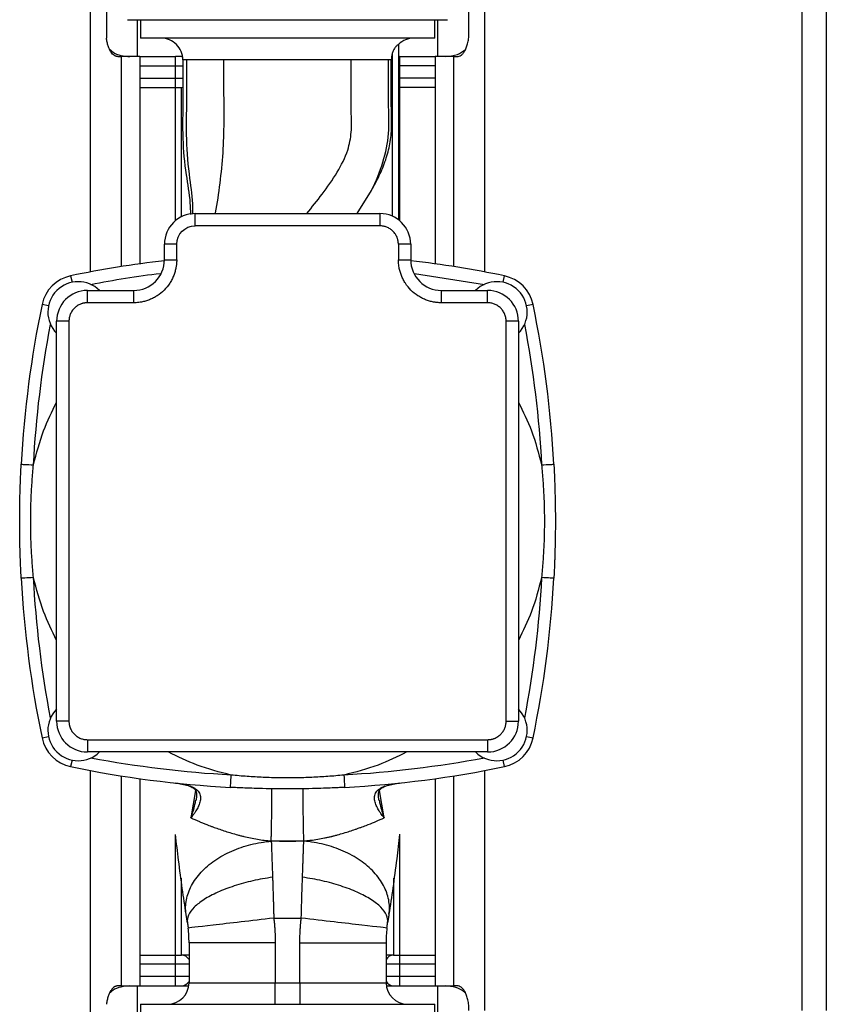
# Model space of a CAD drawing. Units: millimetres. Extents: x 6 to 413, y 7 to 291.
# Drawn here: x 132 to 197, y 118 to 198 of the extents above; entities that cross this region are included whole.
import ezdxf

# ---------------------------------------------------------------- set-up
doc = ezdxf.new("R2010")
doc.units = ezdxf.units.MM

msp = doc.modelspace()

# ---------------------------------------------------------------- linework, layer by layer
at = {"color": 7, "linetype": 'Continuous', "lineweight": 25}
for p, q in [((195.11508747, 227.0898553), (195.11508747, 117.3398553)), ((197.11508747, 225.0898553), (197.11508747, 117.3398553)), ((137.36508747, 177.34623897), (137.36508747, 199.3398553)), ((138.66102551, 199.3398553), (138.66102551, 196.3398553)), ((168.09878848, 196.8398553), (168.09878848, 199.3398553)), ((169.36508747, 199.3398553), (169.36508747, 177.34623897)), ((141.18159454, 194.8398553), (141.18159454, 197.84003312)), ((141.41433747, 197.84003312), (141.41433747, 196.34003313)), ((165.31583747, 196.34003313), (165.31583747, 197.84003312)), ((165.5485804, 197.84003312), (165.5485804, 194.8398553)), ((165.31583747, 196.34003313), (141.41433747, 196.34003313)), ((162.36508747, 195.85169505), (162.36508747, 195.83651554)), ((162.36508747, 195.83651554), (162.36508747, 181.59003313)), ((139.59516306, 194.8398553), (139.84861654, 194.8398553)), ((139.84861654, 194.8398553), (139.84861654, 177.77631967)), ((141.36508747, 194.8398553), (139.84861654, 194.8398553)), ((141.36508747, 194.8398553), (141.36508747, 178.00247254)), ((141.36508747, 194.8398553), (144.27182073, 194.8398553)), ((144.27182073, 194.0898553), (144.27182073, 194.8398553)), ((162.45835421, 194.8398553), (162.36508747, 194.8398553)), ((162.45835421, 194.8398553), (162.45835421, 194.0898553)), ((162.45835421, 194.8398553), (165.36508747, 194.8398553)), ((165.36508747, 194.8398553), (165.36508747, 178.00247254)), ((166.8815584, 194.8398553), (165.36508747, 194.8398553)), ((166.8815584, 177.77631967), (166.8815584, 194.8398553)), ((166.8815584, 194.8398553), (167.13501188, 194.8398553)), ((141.36508747, 194.0898553), (144.27182073, 194.0898553)), ((144.27182073, 193.0898553), (144.27182073, 194.0898553)), ((165.36508747, 194.0898553), (162.45835421, 194.0898553)), ((162.45835421, 194.0898553), (162.45835421, 193.0898553)), ((141.36508747, 193.0898553), (144.27182073, 193.0898553)), ((144.27182073, 192.3398553), (144.27182073, 193.0898553)), ((165.36508747, 193.0898553), (162.45835421, 193.0898553)), ((162.45835421, 193.0898553), (162.45835421, 192.3398553)), ((141.36508747, 192.3398553), (144.27182073, 192.3398553)), ((144.27182073, 192.3398553), (144.75041371, 192.3398553)), ((162.45835421, 192.3398553), (162.36508747, 192.3398553)), ((165.36508747, 192.3398553), (162.45835421, 192.3398553)), ((159.0099632, 182.09003313), (160.18459311, 183.96596675)), ((145.86508747, 181.09003313), (145.86508747, 182.09003313)), ((145.86508747, 182.09003313), (160.86508747, 182.09003313)), ((160.86508747, 182.09003313), (160.86508747, 181.09003313)), ((160.86508747, 181.09003313), (145.86508747, 181.09003313)), ((143.36508747, 178.34003313), (143.36508747, 179.59003313)), ((144.36508747, 179.59003313), (143.36508747, 179.59003313)), ((144.36508747, 178.34003313), (144.36508747, 179.59003313)), ((162.36508747, 179.59003313), (162.36508747, 178.34003313)), ((163.36508747, 179.59003313), (162.36508747, 179.59003313)), ((163.36508747, 179.59003313), (163.36508747, 178.34003313)), ((143.36508747, 178.34003313), (144.36508747, 178.34003313)), ((162.36508747, 178.34003313), (163.36508747, 178.34003313)), ((137.11508747, 174.84003313), (137.11508747, 175.84003313)), ((137.11508747, 175.84003313), (140.86508747, 175.84003313)), ((140.86508747, 175.84003313), (140.86508747, 174.84003313)), ((165.86508747, 174.84003313), (165.86508747, 175.84003313)), ((165.86508747, 175.84003313), (169.61508747, 175.84003313)), ((169.61508747, 174.84003313), (169.61508747, 175.84003313)), ((140.86508747, 174.84003313), (137.11508747, 174.84003313)), ((169.61508747, 174.84003313), (165.86508747, 174.84003313)), ((134.61508747, 140.84003313), (134.61508747, 173.34003313)), ((135.61508747, 173.34003313), (134.61508747, 173.34003313)), ((135.61508747, 173.34003313), (135.61508747, 140.84003313)), ((171.11508747, 140.84003313), (171.11508747, 173.34003313)), ((172.11508747, 173.34003313), (171.11508747, 173.34003313)), ((172.11508747, 173.34003313), (172.11508747, 140.84003313)), ((135.61508747, 140.84003313), (134.61508747, 140.84003313)), ((171.11508747, 140.84003313), (172.11508747, 140.84003313)), ((137.11508747, 139.34003313), (169.61508747, 139.34003313)), ((137.11508747, 139.34003313), (137.11508747, 138.34003313)), ((169.61508747, 139.34003313), (169.61508747, 138.34003313)), ((169.61508747, 138.34003313), (137.11508747, 138.34003313)), ((137.36508747, 115.3398553), (137.36508747, 136.83382729)), ((169.36508747, 136.83382729), (169.36508747, 117.3398553)), ((139.84861654, 136.40374658), (139.84861654, 119.3398553)), ((141.36508747, 136.17759371), (141.36508747, 119.3398553)), ((165.36508747, 136.17759371), (165.36508747, 119.3398553)), ((166.8815584, 119.3398553), (166.8815584, 136.40374658)), ((144.28053635, 135.83886836), (145.28359526, 135.60926829)), ((161.44657967, 135.60926829), (162.44963859, 135.83886836)), ((154.68442478, 131.09654593), (152.04575016, 131.09654593)), ((152.24970018, 124.84003313), (154.48047476, 124.84003313)), ((145.36508747, 122.84003313), (145.36508747, 119.59003313)), ((152.36508747, 122.84003313), (145.36508747, 122.84003313)), ((152.36508747, 122.84003313), (152.36508747, 119.59003313)), ((154.36508747, 119.59003313), (154.36508747, 122.84003313)), ((154.36508747, 122.84003313), (161.36508747, 122.84003313)), ((161.36508747, 122.84003313), (161.36508747, 119.59003313)), ((141.36508747, 121.8398553), (144.27182073, 121.8398553)), ((144.27182073, 121.0898553), (144.27182073, 121.8398553)), ((144.27182073, 121.8398553), (144.75041371, 121.8398553)), ((145.36508747, 121.8398553), (144.75041371, 121.8398553)), ((161.97976122, 121.8398553), (161.36508747, 121.8398553)), ((161.97976122, 121.8398553), (162.45835421, 121.8398553)), ((162.45835421, 121.8398553), (162.45835421, 121.0898553)), ((162.45835421, 121.8398553), (165.36508747, 121.8398553)), ((144.27182073, 121.0898553), (141.36508747, 121.0898553)), ((144.27182073, 120.0898553), (144.27182073, 121.0898553)), ((162.45835421, 121.0898553), (162.45835421, 120.0898553)), ((165.36508747, 121.0898553), (162.45835421, 121.0898553)), ((144.27182073, 120.0898553), (141.36508747, 120.0898553)), ((144.27182073, 119.3398553), (144.27182073, 120.0898553)), ((165.36508747, 120.0898553), (162.45835421, 120.0898553)), ((162.45835421, 120.0898553), (162.45835421, 119.3398553)), ((139.84861654, 119.3398553), (139.59516306, 119.3398553)), ((139.84861654, 119.3398553), (141.36508747, 119.3398553)), ((141.18159454, 116.09003313), (141.18159454, 119.3398553)), ((141.36508747, 119.3398553), (144.27182073, 119.3398553)), ((144.75041371, 119.3398553), (145.31842622, 119.3398553)), ((145.36508747, 119.59003313), (152.36508747, 119.59003313)), ((152.36508747, 117.84003313), (152.36508747, 119.59003313)), ((152.36508747, 119.59003313), (154.36508747, 119.59003313)), ((154.36508747, 119.59003313), (154.36508747, 117.84003313)), ((154.36508747, 119.59003313), (161.36508747, 119.59003313)), ((161.41174871, 119.3398553), (161.97976122, 119.3398553)), ((162.45835421, 119.3398553), (165.36508747, 119.3398553)), ((165.36508747, 119.3398553), (166.8815584, 119.3398553)), ((165.5485804, 119.3398553), (165.5485804, 116.09003313)), ((167.13501188, 119.3398553), (166.8815584, 119.3398553)), ((141.41433747, 117.84003313), (141.41433747, 116.09003313)), ((141.41433747, 117.84003313), (165.31583747, 117.84003313)), ((165.31583747, 116.09003313), (165.31583747, 117.84003313))]:
    msp.add_line(p, q, dxfattribs=at)
at = {"color": 8, "linetype": 'Continuous', "lineweight": 25}
for p, q in [((144.75041371, 194.8398553), (144.84815692, 194.83287111)), ((161.86508747, 195.09396175), (161.86508747, 181.88132097)), ((144.27182073, 194.0898553), (144.87538681, 194.0898553)), ((162.45835421, 194.0898553), (162.36508747, 194.0898553)), ((144.27182073, 193.0898553), (144.87538681, 193.0898553)), ((162.45835421, 193.0898553), (162.36508747, 193.0898553)), ((144.27182073, 181.51655878), (144.27182073, 192.3398553)), ((144.75041371, 192.3398553), (144.86768904, 192.34993056)), ((144.75041371, 181.82777807), (144.75041371, 192.3398553)), ((162.45835421, 192.3398553), (162.45835421, 181.51655878)), ((135.75430902, 177.02720008), (135.86374016, 176.50095767)), ((163.676519, 177.21475174), (169.34652237, 176.33200355)), ((170.86643477, 176.50095767), (170.97586591, 177.02720008)), ((133.95416293, 174.59138043), (133.42792052, 174.70081157)), ((173.30225442, 174.70081157), (172.77601201, 174.59138043)), ((133.42792052, 139.47925468), (133.95416293, 139.58868582)), ((172.77601201, 139.58868582), (173.30225442, 139.47925468)), ((135.86374016, 137.67910859), (135.75430902, 137.15286618)), ((170.97586591, 137.15286618), (170.86643477, 137.67910859)), ((145.28665149, 135.61861406), (145.29293154, 135.6378181)), ((145.89147588, 135.2110798), (145.51860935, 132.98912398)), ((161.21156558, 132.98912398), (160.843088, 135.22011054)), ((161.44242247, 135.62198079), (161.44352345, 135.61861406)), ((144.27182073, 121.8398553), (144.27182073, 131.6460699)), ((162.45835421, 131.65549582), (162.45835421, 121.8398553)), ((144.75041371, 121.8398553), (144.75041371, 128.09715675)), ((161.97976122, 128.09716069), (161.97976122, 121.8398553)), ((145.36508747, 121.0898553), (144.27182073, 121.0898553)), ((162.45835421, 121.0898553), (161.36508747, 121.0898553)), ((145.36508747, 120.0898553), (144.27182073, 120.0898553)), ((162.45835421, 120.0898553), (161.36508747, 120.0898553))]:
    msp.add_line(p, q, dxfattribs=at)
at = {"color": 7, "linetype": 'Continuous', "lineweight": 25}
for centre, radius, start, end in [((143.11508747, 194.59003313), 1.75, 359.9785798197, 90), ((163.61508747, 194.59003313), 1.75, 90, 134.5764351986), ((145.86508747, 179.59003313), 2.5, 90, 180), ((160.86508747, 179.59003313), 2.5, 360, 90), ((153.36508747, 92.33888635), 86.5, 96.6395147667, 101.7471361332), ((140.86508747, 178.34003313), 2.5, 270, 360), ((165.86508747, 178.34003313), 2.5, 180, 270), ((153.36508747, 92.33888635), 86.5, 78.2528638667, 83.3604852333), ((136.36508747, 174.09003313), 3, 101.7471361332, 168.2528638667), ((170.36508747, 174.09003313), 3, 11.7471361332, 78.2528638667), ((136.36508747, 174.09003313), 2.4625, 45.2886318741, 224.7113681259), ((170.36508747, 174.09003313), 2.4625, 315.2886318741, 134.7113681259), ((137.11508747, 173.34003313), 2.5, 90, 180), ((169.61508747, 173.34003313), 2.5, 360, 90), ((218.11623425, 157.09003313), 86.5, 168.2528638667, 176.9307689939), ((88.61394069, 157.09003313), 86.5, 3.0692310061, 11.7471361332), ((218.11623425, 157.09003313), 86.5, 183.0692310061, 191.7471361332), ((88.61394069, 157.09003313), 86.5, 348.2528638667, 356.9307689939), ((136.36508747, 140.09003313), 2.4625, 135.2886318741, 314.7113681259), ((170.36508747, 140.09003313), 2.4625, 225.2886318741, 44.7113681259), ((137.11508747, 140.84003313), 2.5, 180, 270), ((169.61508747, 140.84003313), 2.5, 270, 360), ((136.36508747, 140.09003313), 3, 191.7471361332, 258.2528638667), ((170.36508747, 140.09003313), 3, 281.7471361332, 348.2528638667), ((153.36508747, 221.84117991), 86.5, 258.2528638667, 266.9307689939), ((153.36508747, 221.84117991), 86.5, 273.0692310061, 281.7471361332), ((134.97446247, 122.84003313), 10.390625, 360, 6.6038841613), ((171.75571247, 122.84003313), 10.390625, 173.3961158386, 180), ((143.61508747, 119.59003313), 1.75, 270, 360), ((163.11508747, 119.59003313), 1.75, 180, 270)]:
    msp.add_arc(centre, radius, start, end, dxfattribs=at)
at = {"color": 8, "linetype": 'Continuous', "lineweight": 25}
for centre, start, end in [((144.7432676, 121.125396), 29.5073198798, 89.4269390656), ((161.98690734, 121.125396), 90.5730609347, 150.4926801403), ((144.7432676, 120.0543146), 270.5730609344, 330.49268012), ((161.98690734, 120.0543146), 209.5073198595, 269.4269390653)]:
    msp.add_arc(centre, 0.71449504, start, end, dxfattribs=at)
at = {"color": 7, "linetype": 'Continuous', "lineweight": 25}
for points, knots in [([(140.36508747, 197.84003312), (140.36508747, 197.84003312), (140.44888661, 197.84003312), (140.78087103, 197.84003312), (141.02904811, 197.84003312), (141.68025898, 197.84003312), (142.08327668, 197.84003312), (143.02868833, 197.84003312), (143.57105891, 197.84003312), (144.17269931, 197.84003312)], [0, 0, 0, 0, 0.25, 0.25, 0.5, 0.5, 0.75, 0.75, 1, 1, 1, 1]), ([(144.17269931, 197.84003312), (144.77433971, 197.84003312), (145.43522017, 197.84003312), (146.8501287, 197.84003312), (147.60412178, 197.84003312), (149.17628391, 197.84003312), (149.99441408, 197.84003312), (151.66341249, 197.84003312), (152.51423946, 197.84003312), (153.36508747, 197.84003312)], [0, 0, 0, 0, 0.25, 0.25, 0.5, 0.5, 0.75, 0.75, 1, 1, 1, 1]), ([(153.36508747, 197.84003312), (154.21593548, 197.84003312), (155.06676245, 197.84003312), (156.73576086, 197.84003312), (157.55389103, 197.84003312), (159.12605315, 197.84003312), (159.88004623, 197.84003312), (161.29495476, 197.84003312), (161.95583523, 197.84003312), (162.55747562, 197.84003312)], [0, 0, 0, 0, 0.25, 0.25, 0.5, 0.5, 0.75, 0.75, 1, 1, 1, 1]), ([(162.55747562, 197.84003312), (163.15911602, 197.84003312), (163.7014866, 197.84003312), (164.64689826, 197.84003312), (165.04991596, 197.84003312), (165.70112683, 197.84003312), (165.9493039, 197.84003312), (166.28128833, 197.84003312), (166.36508747, 197.84003312), (166.36508747, 197.84003312)], [0, 0, 0, 0, 0.25, 0.25, 0.5, 0.5, 0.75, 0.75, 1, 1, 1, 1]), ([(167.13501188, 194.8398553), (167.24948645, 194.8398553), (167.36167371, 194.87790957), (167.52603143, 195.00026109), (167.58000026, 195.05228247), (167.68269188, 195.17760949), (167.73187758, 195.25116766), (167.82524314, 195.42353111), (167.86875834, 195.52143346), (167.92693025, 195.68362842), (167.94522547, 195.74043596), (167.97943605, 195.8600095), (167.99537777, 195.92302256), (168.03804759, 196.11620077), (168.06019003, 196.25198375), (168.08308524, 196.46711159), (168.08898776, 196.54118999), (168.09681157, 196.68974993), (168.09878848, 196.76454135), (168.09878848, 196.8398553)], [0, 0, 0, 0, 0.25, 0.25, 0.375, 0.375, 0.5, 0.5, 0.625, 0.625, 0.6875, 0.6875, 0.75, 0.75, 0.875, 0.875, 0.9375, 0.9375, 1, 1, 1, 1]), ([(139.59516306, 194.8398553), (139.57999955, 194.84025131), (139.55003027, 194.84103398), (139.50564675, 194.84730459), (139.46246022, 194.85703448), (139.42052725, 194.87033974), (139.37989236, 194.88688628), (139.34058398, 194.90645841), (139.26610608, 194.95029735), (139.16074554, 195.03629412), (139.0488565, 195.17407851), (138.96437234, 195.31062717), (138.90209586, 195.43171575), (138.8456507, 195.56337925), (138.79537264, 195.70447001), (138.75147679, 195.85373058), (138.71432939, 196.01005106), (138.68343493, 196.1716198), (138.66845137, 196.28410674), (138.66102551, 196.3398553)], [0, 0, 0, 0, 0.0388319466, 0.0767477247, 0.1137402643, 0.1498028941, 0.184929423, 0.2191142205, 0.2523522983, 0.3805095413, 0.5006713188, 0.5684997398, 0.6345952217, 0.6990270233, 0.7618830804, 0.8232709551, 0.883318269, 0.9421724958, 1, 1, 1, 1]), ([(138.91931957, 195.44081927), (139.00072631, 195.36345984), (139.25841725, 195.11858054), (139.84059461, 194.89940384), (140.32639963, 194.85979959), (140.57104589, 194.8398553)], [0, 0, 0, 0, 0.1864883909, 0.5903241674, 1, 1, 1, 1]), ([(162.36508747, 195.83651554), (162.36508747, 195.83986553), (162.3578243, 195.83650833), (162.33038105, 195.81696122), (162.3104603, 195.80087181), (162.26343115, 195.7583275), (162.23630285, 195.73177576), (162.18086648, 195.67188256), (162.15256496, 195.6386313), (162.06865313, 195.52971706), (162.01761331, 195.44950908), (161.92943698, 195.27706779), (161.89333016, 195.18707419), (161.86508747, 195.09396175)], [0, 0, 0, 0, 0.125, 0.125, 0.25, 0.25, 0.375, 0.375, 0.5, 0.5, 0.75, 0.75, 1, 1, 1, 1]), ([(166.15912905, 194.8398553), (166.50428885, 194.86897332), (167.10599754, 194.91973406), (167.59988396, 195.26033883), (167.81046095, 195.40556155)], [0, 0, 0, 0, 0.5736327396, 1, 1, 1, 1]), ([(144.75041371, 194.8398553), (144.71960601, 194.8398553), (144.6552963, 194.8398553), (144.48438472, 194.8398553), (144.37824734, 194.8398553), (144.27182073, 194.8398553)], [0, 0, 0, 0, 0.5, 0.5, 1, 1, 1, 1]), ([(144.86509028, 194.59003313), (144.87074414, 193.49770146), (144.88179171, 191.36329833), (144.80329947, 188.2419251), (145.05934308, 185.45020798), (145.4445792, 183.41319379), (145.4758857, 182.33044516), (145.4848873, 182.01912111)], [0, 0, 0, 0, 0.2600064504, 0.5080495233, 0.7424274779, 0.9259398547, 1, 1, 1, 1]), ([(148.20193196, 194.59003313), (148.09672607, 194.59003313), (147.88715609, 194.59003313), (147.57875472, 194.59003313), (147.27952123, 194.59003313), (146.99240021, 194.59003313), (146.78810615, 194.59003313), (146.65721464, 194.59003313), (146.59285622, 194.59003313), (146.53488828, 194.59003313), (146.4933981, 194.59003313), (146.46257223, 194.59003313), (146.43706731, 194.59003313), (146.39665385, 194.59003313), (146.32697908, 194.59003313), (146.21119167, 194.59003313), (146.10170767, 194.59003313), (145.96268706, 194.59003313), (145.86501155, 194.59003313), (145.77406983, 194.59003313), (145.73729662, 194.59003313), (145.70136727, 194.59003313), (145.6732961, 194.59003313), (145.63904834, 194.59003313), (145.60563921, 194.59003313), (145.55397018, 194.59003313), (145.46820898, 194.59003313), (145.39712523, 194.59003313), (145.34718098, 194.59003313), (145.32761873, 194.59003313), (145.30394384, 194.59003313), (145.27675742, 194.59003313), (145.2421147, 194.59003313), (145.20176918, 194.59003313), (145.17252571, 194.59003313), (145.15862858, 194.59003313)], [0, 0, 0, 0, 0.0714285714, 0.1428571429, 0.2142857143, 0.2857142857, 0.3571428571, 0.375, 0.3928571429, 0.4107142857, 0.4241071429, 0.4285714286, 0.4375, 0.4464285714, 0.4642857143, 0.5, 0.5535714286, 0.5714285714, 0.6428571429, 0.6607142857, 0.6785714286, 0.6875, 0.7053571429, 0.7142857143, 0.7321428571, 0.75, 0.7857142857, 0.8571428571, 0.8660714286, 0.875, 0.8928571429, 0.9107142857, 0.9285714286, 0.9642857143, 1, 1, 1, 1]), ([(160.18459311, 183.96596675), (160.93145283, 185.482876), (161.45087628, 187.03551543), (161.63545788, 189.41336563), (161.57154636, 190.25669979), (161.57154636, 192.25669979), (161.57154636, 193.42336646), (161.57154636, 194.59003313)], [0.50629223453, 0.50629223453, 0.50629223453, 0.50629223453, 0.72367618774, 0.72367618774, 0.83881110952, 0.83881110952, 1, 1, 1, 1]), ([(160.18459311, 183.96596675), (160.40604838, 184.36469873), (160.62004317, 184.767571), (161.01158464, 185.59139069), (161.1878102, 186.01299187), (161.48065488, 186.875159), (161.59719324, 187.31257657), (161.72043358, 187.97963278), (161.75288653, 188.2038134), (161.79865053, 188.65623185), (161.81114988, 188.88501942), (161.82700334, 189.56970074), (161.8103392, 190.02603674), (161.79359051, 190.71057654), (161.79030987, 190.93876646), (161.79030987, 191.39517479), (161.79030987, 192.53619563), (161.79030987, 193.67721646), (161.79030987, 194.59003313)], [0, 0, 0, 0, 0.125, 0.125, 0.25, 0.25, 0.375, 0.375, 0.4375, 0.4375, 0.5, 0.5, 0.625, 0.625, 0.6875, 0.6875, 0.75, 1, 1, 1, 1]), ([(162.36508747, 179.59003313), (162.36467741, 179.6171474), (162.36386022, 179.67118274), (162.35717616, 179.75179619), (162.34648349, 179.83160102), (162.33139813, 179.91059587), (162.31202488, 179.98877649), (162.28832915, 180.06614893), (162.2347684, 180.21265533), (162.12810456, 180.41967746), (161.93297552, 180.65778479), (161.69479527, 180.85302709), (161.46975792, 180.96892414), (161.2840466, 181.03285924), (161.14665532, 181.06576288), (161.00671329, 181.08629306), (160.91244108, 181.08878261), (160.86508747, 181.09003313)], [0, 0, 0, 0, 0.0345506351, 0.0688550611, 0.1030127309, 0.137124381, 0.171291155, 0.2056137091, 0.2401913392, 0.3700530874, 0.5000286265, 0.629890426, 0.7598660162, 0.8201490092, 0.8799053265, 0.9396755783, 1, 1, 1, 1]), ([(144.36508747, 178.34003313), (144.36463876, 178.2972939), (144.36374219, 178.21189432), (144.35646492, 178.08402648), (144.34484137, 177.95656725), (144.32844566, 177.82951373), (144.2958988, 177.63366823), (144.23416799, 177.37137545), (144.12293146, 177.04531737), (143.97817645, 176.72728279), (143.73774689, 176.31570414), (143.35766068, 175.84746018), (142.88948482, 175.46742893), (142.47791651, 175.22698553), (142.15996722, 175.08224925), (141.83382512, 174.9709935), (141.54385142, 174.9026647), (141.29130007, 174.86400552), (141.07860722, 174.84376626), (140.93631157, 174.84127839), (140.86508747, 174.84003313)], [0, 0, 0, 0, 0.0233365483, 0.0466300303, 0.0699117182, 0.0932129313, 0.1165649106, 0.1783046303, 0.2400920774, 0.304405964, 0.3687677722, 0.5000056587, 0.6312435451, 0.6955574356, 0.7599192476, 0.8216589633, 0.8834464091, 0.9223110815, 0.9611138946, 1, 1, 1, 1]), ([(165.86508747, 174.84003313), (165.82234824, 174.84048183), (165.73694866, 174.84137841), (165.60908082, 174.84865567), (165.48162159, 174.86027922), (165.35456807, 174.87667494), (165.15872257, 174.9092218), (164.89642979, 174.9709526), (164.57037171, 175.08218913), (164.25233713, 175.22694414), (163.84075848, 175.4673737), (163.37251452, 175.84745991), (162.99248328, 176.31563578), (162.75203987, 176.72720409), (162.60730359, 177.04515338), (162.49604784, 177.37129547), (162.42771905, 177.66126918), (162.38905986, 177.91382053), (162.3688206, 178.12651338), (162.36633273, 178.26880903), (162.36508747, 178.34003313)], [0, 0, 0, 0, 0.0233365483, 0.0466300303, 0.0699117182, 0.0932129313, 0.1165649106, 0.1783046303, 0.2400920774, 0.304405964, 0.3687677722, 0.5000056587, 0.6312435451, 0.6955574356, 0.7599192476, 0.8216589633, 0.8834464091, 0.9223110815, 0.9611138946, 1, 1, 1, 1]), ([(137.11508747, 174.84003313), (137.08797319, 174.83962307), (137.03393785, 174.83880588), (136.9533244, 174.83212182), (136.87351957, 174.82142915), (136.79452473, 174.80634379), (136.71634411, 174.78697054), (136.63897167, 174.76327481), (136.49246527, 174.70971406), (136.28544314, 174.60305022), (136.04733581, 174.40792118), (135.8520935, 174.16974093), (135.73619646, 173.94470358), (135.67226136, 173.75899225), (135.63935772, 173.62160098), (135.61882754, 173.48165895), (135.61633799, 173.38738674), (135.61508747, 173.34003313)], [0, 0, 0, 0, 0.0345506351, 0.0688550611, 0.1030127309, 0.137124381, 0.171291155, 0.2056137091, 0.2401913392, 0.3700530874, 0.5000286265, 0.629890426, 0.7598660162, 0.8201490092, 0.8799053265, 0.9396755782, 1, 1, 1, 1]), ([(171.11508747, 173.34003313), (171.11467741, 173.3671474), (171.11386022, 173.42118274), (171.10717616, 173.50179619), (171.09648349, 173.58160102), (171.08139813, 173.66059587), (171.06202488, 173.73877649), (171.03832915, 173.81614893), (170.9847684, 173.96265533), (170.87810456, 174.16967746), (170.68297552, 174.40778479), (170.44479527, 174.60302709), (170.21975792, 174.71892414), (170.0340466, 174.78285924), (169.89665532, 174.81576288), (169.75671329, 174.83629306), (169.66244108, 174.83878261), (169.61508747, 174.84003313)], [0, 0, 0, 0, 0.03455063508, 0.06885506107, 0.10301273087, 0.13712438098, 0.17129115498, 0.2056137091, 0.24019133918, 0.37005308745, 0.50002862647, 0.62989042596, 0.75986601624, 0.82014900918, 0.87990532647, 0.93967557825, 1, 1, 1, 1]), ([(131.74031264, 152.45860075), (131.73111402, 152.63611609), (131.71113142, 153.02174099), (131.68905483, 153.53024966), (131.66640103, 154.12433539), (131.63011956, 155.2821509), (131.60587937, 157.09003293), (131.63011947, 158.89790911), (131.66640083, 160.05572485), (131.68905457, 160.64981056), (131.71113141, 161.15832503), (131.73111402, 161.54395017), (131.74031264, 161.7214655)], [0, 0, 0, 0, 0.0575423205, 0.125001888, 0.16476932, 0.2500037577, 0.4999999257, 0.7499962535, 0.8352287983, 0.8749980345, 0.9424576818, 1, 1, 1, 1]), ([(131.74031264, 161.7214655), (131.74031264, 161.7214655), (131.84552365, 161.71582414), (132.22004779, 161.69574235), (132.47404965, 161.6821229), (132.73887821, 161.66792293)], [0, 0, 0, 0, 0.5, 0.5, 1, 1, 1, 1]), ([(173.99129673, 161.66792293), (174.25612529, 161.6821229), (174.51012714, 161.69574235), (174.88465128, 161.71582414), (174.9898623, 161.7214655), (174.9898623, 161.7214655)], [0, 0, 0, 0, 0.5, 0.5, 1, 1, 1, 1]), ([(174.9898623, 161.7214655), (174.99906066, 161.5439553), (175.01904327, 161.15833041), (175.04112055, 160.64980716), (175.06377439, 160.05571629), (175.10005557, 158.89790074), (175.12429557, 157.09003334), (175.10005527, 155.28214254), (175.06377362, 154.12432684), (175.04111993, 153.53024626), (175.01904376, 153.02174638), (174.99906118, 152.63612122), (174.9898623, 152.45860075)], [0, 0, 0, 0, 0.0575406561, 0.1250018849, 0.1647740469, 0.2500037569, 0.499999929, 0.7499962459, 0.835233527, 0.8749980293, 0.9424560163, 1, 1, 1, 1]), ([(132.73887821, 152.51214332), (132.47404965, 152.49794335), (132.22004779, 152.4843239), (131.84552365, 152.46424211), (131.74031264, 152.45860075), (131.74031264, 152.45860075)], [0, 0, 0, 0, 0.5, 0.5, 1, 1, 1, 1]), ([(174.9898623, 152.45860075), (174.9898623, 152.45860075), (174.88465128, 152.46424211), (174.51012714, 152.4843239), (174.25612529, 152.49794335), (173.99129673, 152.51214332)], [0, 0, 0, 0, 0.5, 0.5, 1, 1, 1, 1]), ([(135.61508747, 140.84003313), (135.61549752, 140.81291885), (135.61631471, 140.75888351), (135.62299877, 140.67827006), (135.63369144, 140.59846523), (135.6487768, 140.51947039), (135.66815005, 140.44128977), (135.69184579, 140.36391733), (135.74540653, 140.21741093), (135.85207037, 140.0103888), (136.04719942, 139.77228147), (136.28537966, 139.57703916), (136.51041702, 139.46114212), (136.69612834, 139.39720702), (136.83351962, 139.36430338), (136.97346164, 139.34377319), (137.06773386, 139.34128365), (137.11508747, 139.34003313)], [0, 0, 0, 0, 0.0345506351, 0.0688550611, 0.1030127309, 0.137124381, 0.171291155, 0.2056137091, 0.2401913392, 0.3700530874, 0.5000286265, 0.629890426, 0.7598660162, 0.8201490092, 0.8799053265, 0.9396755782, 1, 1, 1, 1]), ([(169.61508747, 139.34003313), (169.64220174, 139.34044318), (169.69623708, 139.34126037), (169.77685054, 139.34794443), (169.85665536, 139.3586371), (169.93565021, 139.37372246), (170.01383083, 139.39309571), (170.09120327, 139.41679145), (170.23770967, 139.47035219), (170.4447318, 139.57701603), (170.68283913, 139.77214508), (170.87808143, 140.01032532), (170.99397848, 140.23536268), (171.05791358, 140.421074), (171.09081722, 140.55846528), (171.1113474, 140.6984073), (171.11383695, 140.79267952), (171.11508747, 140.84003313)], [0, 0, 0, 0, 0.0345506351, 0.0688550611, 0.1030127309, 0.137124381, 0.171291155, 0.2056137091, 0.2401913392, 0.3700530874, 0.5000286265, 0.629890426, 0.7598660162, 0.8201490092, 0.8799053265, 0.9396755782, 1, 1, 1, 1]), ([(148.73365509, 135.4652583), (148.73365509, 135.4652583), (148.73929645, 135.57046931), (148.75937825, 135.94499345), (148.77299769, 136.19899531), (148.78719766, 136.46382386)], [0, 0, 0, 0, 0.5, 0.5, 1, 1, 1, 1]), ([(157.94297727, 136.46382386), (157.95717724, 136.19899531), (157.97079669, 135.94499345), (157.99087848, 135.57046931), (157.99651984, 135.4652583), (157.99651984, 135.4652583)], [0, 0, 0, 0, 0.5, 0.5, 1, 1, 1, 1]), ([(144.27852175, 135.81976198), (144.28901929, 135.81863564), (144.30998243, 135.81638639), (144.35220142, 135.81152253), (144.42584634, 135.80240815), (144.5737811, 135.78142415), (144.78375902, 135.74400128), (145.0360113, 135.68827904), (145.20233442, 135.64204917), (145.28665119, 135.61861314)], [0, 0, 0, 0, 0.0308415015, 0.0615891428, 0.1233286464, 0.247242233, 0.4966188934, 0.744813175, 1, 1, 1, 1]), ([(145.28359562, 135.60926938), (145.37397121, 135.57793442), (145.53284493, 135.52284982), (145.74083974, 135.40347964), (145.88860863, 135.25173423), (145.96052099, 135.07838769), (145.9849569, 134.92338661), (145.98333752, 134.68364856), (145.94816909, 134.5022604), (145.92886243, 134.40268241)], [0, 0, 0, 0, 0.122481487, 0.2153135644, 0.3570119704, 0.5098452736, 0.7000559286, 0.8353375037, 1, 1, 1, 1]), ([(145.28665119, 135.61861314), (145.31251969, 135.61090406), (145.3635185, 135.59570589), (145.43895986, 135.57060294), (145.51199434, 135.54412753), (145.5825528, 135.51602527), (145.65053997, 135.48626196), (145.71587833, 135.45473958), (145.82780607, 135.39516646), (145.97583033, 135.2967372), (146.12466024, 135.14827724), (146.22749039, 134.98487123), (146.28583158, 134.81495541), (146.30755206, 134.63583358), (146.29371631, 134.39106134), (146.20695114, 134.07927991), (146.06485518, 133.78271575), (145.9210289, 133.53934494), (145.78934144, 133.34052893), (145.65063923, 133.15192873), (145.55414181, 133.03293871), (145.51860935, 132.98912398)], [0, 0, 0, 0, 0.0193515373, 0.0381508529, 0.0564594707, 0.0743419854, 0.0918655683, 0.1090993104, 0.1261134145, 0.1832868065, 0.2401693151, 0.2950574967, 0.3540157608, 0.4110692886, 0.4740149848, 0.6000065618, 0.7310600208, 0.7892536542, 0.8648290877, 0.9502271125, 1, 1, 1, 1]), ([(157.99651984, 135.4652583), (157.81900964, 135.45605994), (157.43338475, 135.43607733), (156.9248615, 135.41400005), (156.33077063, 135.3913462), (155.17295486, 135.35506502), (153.36508746, 135.33082502), (151.55719668, 135.35506533), (150.39938119, 135.39134698), (149.80530061, 135.41400066), (149.29680072, 135.43607683), (148.91117556, 135.45605942), (148.73365509, 135.4652583)], [0, 0, 0, 0, 0.0575406561, 0.12500188487, 0.1647740469, 0.25000375688, 0.49999999995, 0.74999624585, 0.83523352334, 0.87499802934, 0.9424560167, 1, 1, 1, 1]), ([(161.21156558, 132.98912398), (161.19054386, 133.01487463), (161.13725215, 133.08015454), (161.04430526, 133.2000643), (160.92604767, 133.36264028), (160.80919518, 133.53931644), (160.66532429, 133.78267278), (160.52323091, 134.07927719), (160.43645409, 134.39106072), (160.4226264, 134.63583849), (160.44434703, 134.81496628), (160.50268737, 134.98487999), (160.60551367, 135.14827842), (160.75437108, 135.29675194), (160.91686471, 135.40479049), (161.06316525, 135.47965873), (161.18327118, 135.53140634), (161.31113597, 135.5784765), (161.39870036, 135.60502361), (161.44352384, 135.61861285)], [0, 0, 0, 0, 0.0292826839, 0.0742339202, 0.1351814767, 0.2107220882, 0.2689548534, 0.4000138731, 0.5260116208, 0.5889655559, 0.6460157504, 0.7049841817, 0.7598701934, 0.8167494882, 0.873928798, 0.903823047, 0.9345573672, 0.9665004667, 1, 1, 1, 1]), ([(160.8013036, 134.40273175), (160.78261634, 134.50342781), (160.72717671, 134.80216354), (160.75199988, 135.03507314), (160.84121686, 135.25101341), (160.98940309, 135.40360671), (161.19731969, 135.52281592), (161.35619977, 135.57792158), (161.44657953, 135.60926872)], [0, 0, 0, 0, 0.16493342909, 0.48930919927, 0.64240597048, 0.78433495355, 0.87731781259, 1, 1, 1, 1]), ([(161.44352384, 135.61861285), (161.49992261, 135.63452743), (161.61169837, 135.66606826), (161.77945652, 135.70702737), (161.97437172, 135.74901189), (162.19783152, 135.78934121), (162.36714347, 135.80963343), (162.45165148, 135.8197618)], [0, 0, 0, 0, 0.1708981884, 0.3387002255, 0.5034038231, 0.7521358693, 1, 1, 1, 1]), ([(145.51860935, 132.98912398), (145.72847898, 132.89449145), (145.98978857, 132.78094324), (146.27263645, 132.66346245), (146.30773067, 132.64896531)], [-1.65285303156, -1.65285303156, -1.65285303156, -1.65285303156, -1.35116706193, -1.30887397386, -1.30887397386, -1.30887397386, -1.30887397386]), ([(160.42244472, 132.64896622), (160.45753795, 132.6634631), (160.74037882, 132.78094208), (161.0016961, 132.89449151), (161.21156558, 132.98912398)], [-2.11180212303, -2.11180212303, -2.11180212303, -2.11180212303, -2.06950909316, -1.76782307558, -1.76782307558, -1.76782307558, -1.76782307558]), ([(146.30773067, 132.64896531), (146.52297132, 132.56005116), (146.81620511, 132.44273128), (147.16107534, 132.31146962), (147.30318737, 132.25835218), (147.51846947, 132.17884399), (148.00079105, 132.00626609), (148.63710615, 131.79786173), (149.22416356, 131.62922693), (149.52452435, 131.54974568), (149.69803016, 131.50589469), (149.95988689, 131.44184884), (150.36298654, 131.35159329), (150.91632671, 131.24868843), (151.47846375, 131.16773397), (151.85413551, 131.13068641), (152.04107511, 131.11670917)], [-3.4206757613, -3.4206757613, -3.4206757613, -3.4206757613, -3.1612828797, -3.0858613873, -3.0481506411, -3.0104398949, -2.8595969101, -2.5579109405, -2.4070679556, -2.3316464632, -2.293935717, -2.2562249708, -2.105381986, -1.9545390012, -1.8036960164, -1.6528530316, -1.6528530316, -1.6528530316, -1.6528530316]), ([(154.68909982, 131.11670917), (154.78256964, 131.12369779), (154.9465251, 131.13790878), (155.13421194, 131.15800941), (155.41567159, 131.1913454), (155.81384908, 131.24868896), (156.27495956, 131.33444115), (156.6359246, 131.41176414), (156.84649948, 131.46062699), (156.97757488, 131.49254873), (157.06469036, 131.51411967), (157.20564352, 131.54974192), (157.50600544, 131.629232), (157.92535275, 131.7496734), (158.41120502, 131.90207189), (158.8000414, 132.03314354), (159.08162486, 132.13240095), (159.22856633, 132.18545764), (159.37346441, 132.23845918), (159.53416152, 132.29817426), (159.91398746, 132.44273595), (160.20720978, 132.56005346), (160.42244472, 132.64896622)], [-1.7678230756, -1.7678230756, -1.7678230756, -1.7678230756, -1.6924015712, -1.6358354429, -1.6169800668, -1.466137058, -1.3152940492, -1.2398725448, -1.1644510404, -1.1361679763, -1.1267402882, -1.089029536, -1.0136080316, -0.8627650229, -0.7119220141, -0.5610790053, -0.4856575009, -0.4290913726, -0.4102359965, -0.3348144921, -0.2593929877, 0, 0, 0, 0]), ([(145.12802036, 125.16031583), (145.02520686, 125.84354409), (144.81883659, 127.21493985), (144.52548669, 129.40411628), (144.35174543, 130.93967844), (144.27182073, 131.6460699)], [0, 0, 0, 0, 0.349001973, 0.7005269728, 1, 1, 1, 1]), ([(162.45835421, 131.65549582), (162.38315528, 130.98509611), (162.21240311, 129.46283755), (161.91881493, 127.26671382), (161.70745406, 125.86075915), (161.60215458, 125.16031583)], [0, 0, 0, 0, 0.28310821037, 0.64284619142, 1, 1, 1, 1]), ([(145.12802036, 125.16031583), (145.09849609, 125.35118564), (145.07262872, 125.73804803), (145.15393439, 126.52119585), (145.50402025, 127.49668544), (146.29803394, 128.59493328), (147.42038309, 129.5580643), (148.80707052, 130.33107169), (150.11682747, 130.77995164), (151.21226934, 131.00658309), (151.76791842, 131.07433857), (152.04575016, 131.09654593)], [0, 0, 0, 0, 0.0714285714, 0.1428571429, 0.2857142857, 0.4285714286, 0.5714285714, 0.7142857143, 0.8571428571, 0.9285714286, 1, 1, 1, 1]), ([(152.04575016, 131.09654593), (152.04755638, 131.04403915), (152.05118883, 130.93844416), (152.05684286, 130.77456493), (152.06268449, 130.60555644), (152.06872672, 130.43106554), (152.07496601, 130.25118003), (152.08140333, 130.06587793), (152.08803842, 129.87517787), (152.09487134, 129.67909874), (152.10190209, 129.47767065), (152.10913062, 129.27093407), (152.11655712, 129.05893424), (152.12418087, 128.84174694), (152.13200464, 128.61938158), (152.14001794, 128.39215034), (152.14548658, 128.23764232), (152.14823408, 128.16001608)], [0, 0, 0, 0, 0.0618702457, 0.1244256049, 0.1876661006, 0.2515917545, 0.3162025881, 0.3814986218, 0.4474798755, 0.5141463684, 0.581498119, 0.6495351453, 0.7182574646, 0.7876650937, 0.8577580489, 0.9285363459, 1, 1, 1, 1]), ([(154.58194085, 128.16001608), (154.58436765, 128.22857416), (154.58920072, 128.36511051), (154.59630263, 128.56639632), (154.603257, 128.76391047), (154.61005564, 128.95741446), (154.61670072, 129.14690462), (154.62319166, 129.33232346), (154.62952862, 129.51363582), (154.63571155, 129.6908085), (154.64174046, 129.86381536), (154.64761537, 130.0326359), (154.65333625, 130.19725483), (154.65890315, 130.35766407), (154.66431588, 130.51385405), (154.66957518, 130.66584503), (154.67467832, 130.81357087), (154.67963537, 130.95730585), (154.68283349, 131.05028334), (154.68442478, 131.09654593)], [0, 0, 0, 0, 0.0630917946, 0.1256499973, 0.1876746187, 0.2491656698, 0.3101231616, 0.3705471058, 0.4304375142, 0.489794399, 0.5486177727, 0.6069076483, 0.6646640391, 0.7218869589, 0.7785764216, 0.8347324418, 0.8903550346, 0.9454442154, 1, 1, 1, 1]), ([(161.60215458, 125.16031583), (161.63167884, 125.35118564), (161.65754621, 125.73804803), (161.57624054, 126.52119585), (161.22615469, 127.49668544), (160.43214099, 128.59493328), (159.30979185, 129.5580643), (157.92310442, 130.33107169), (156.61334747, 130.77995164), (155.51790559, 131.00658309), (154.96225652, 131.07433857), (154.68442478, 131.09654593)], [0, 0, 0, 0, 0.0714285714, 0.1428571429, 0.2857142857, 0.4285714286, 0.5714285714, 0.7142857143, 0.8571428571, 0.9285714286, 1, 1, 1, 1]), ([(152.14823408, 128.16001608), (152.15058038, 128.09343052), (152.1552402, 127.96118925), (152.16209875, 127.76198974), (152.16879852, 127.56416354), (152.17533383, 127.3677151), (152.18170619, 127.17285013), (152.1879152, 126.97971016), (152.19396096, 126.78844234), (152.19984345, 126.59918142), (152.20556267, 126.41205469), (152.21111863, 126.22718097), (152.21651133, 126.04467114), (152.22174075, 125.86462828), (152.22680695, 125.68714796), (152.23170975, 125.51231842), (152.23644979, 125.34022087), (152.24102477, 125.17092963), (152.245443, 125.00451271), (152.24828973, 124.89452707), (152.24970018, 124.84003313)], [0, 0, 0, 0, 0.063037963, 0.1251956126, 0.1864729532, 0.2468699895, 0.3063867263, 0.3650231691, 0.4227793234, 0.4796551952, 0.5356507909, 0.5907661172, 0.6450011814, 0.6983559912, 0.7508305546, 0.8024248803, 0.8531389776, 0.9029728563, 0.9519265267, 1, 1, 1, 1]), ([(154.48047476, 124.84003313), (154.48229609, 124.91027994), (154.48598152, 125.0524229), (154.49175467, 125.26798723), (154.49778676, 125.48824023), (154.50409172, 125.7130275), (154.5106657, 125.94217655), (154.51750978, 126.17549536), (154.52462366, 126.4127718), (154.53200742, 126.65377229), (154.53966102, 126.89824293), (154.54758463, 127.14590116), (154.55577761, 127.39646431), (154.56424238, 127.64953628), (154.57296971, 127.90503943), (154.57893243, 128.07451112), (154.58194085, 128.16001608)], [0, 0, 0, 0, 0.0619706179, 0.1253962383, 0.1902768825, 0.2566125695, 0.3244033172, 0.3936491414, 0.464350057, 0.5365060772, 0.6101172141, 0.6851834789, 0.7617048813, 0.8396814304, 0.9191131343, 1, 1, 1, 1]), ([(145.23552098, 124.47581004), (145.23045221, 124.50764442), (145.22036172, 124.57101758), (145.20572478, 124.66342741), (145.19155421, 124.75322161), (145.17787493, 124.84024774), (145.16467128, 124.9245626), (145.15195377, 125.00607618), (145.13966918, 125.08507925), (145.13190887, 125.135201), (145.12802036, 125.16031583)], [0, 0, 0, 0, 0.127150906, 0.2531211474, 0.3781880899, 0.5026351388, 0.626749946, 0.7508224745, 0.8751429828, 1, 1, 1, 1]), ([(152.24970018, 124.84003313), (150.40555497, 124.62653156), (148.636802, 124.42175834), (146.02878684, 124.11982152), (145.29614538, 124.03500168), (145.29614538, 124.03500168)], [0, 0, 0, 0, 0.5, 0.5, 1, 1, 1, 1]), ([(152.24970018, 124.84003313), (152.26023483, 124.74510067), (152.28129698, 124.55530011), (152.30694191, 124.27006009), (152.32820472, 123.98458701), (152.34469099, 123.69883171), (152.35639994, 123.41280743), (152.36372905, 123.12651071), (152.36463456, 122.93554724), (152.36508747, 122.84003313)], [0, 0, 0, 0, 0.1429540629, 0.2858112215, 0.4286102061, 0.5713897939, 0.7141887785, 0.8570459371, 1, 1, 1, 1]), ([(154.36508747, 122.84003313), (154.36554038, 122.93554724), (154.36644588, 123.12651071), (154.37377499, 123.41280743), (154.38548395, 123.69883171), (154.40197021, 123.98458701), (154.42323302, 124.27006009), (154.44887795, 124.55530011), (154.46994011, 124.74510067), (154.48047476, 124.84003313)], [0, 0, 0, 0, 0.1429540629, 0.2858112215, 0.4286102061, 0.5713897939, 0.7141887785, 0.8570459371, 1, 1, 1, 1]), ([(161.43402956, 124.03500168), (161.43402956, 124.03500168), (160.70138809, 124.11982152), (158.09337293, 124.42175834), (156.32461996, 124.62653156), (154.48047476, 124.84003313)], [0, 0, 0, 0, 0.5, 0.5, 1, 1, 1, 1]), ([(161.60215458, 125.16031583), (161.59826606, 125.135201), (161.59050575, 125.08507925), (161.57822117, 125.00607618), (161.56550365, 124.9245626), (161.5523, 124.84024774), (161.53862073, 124.75322161), (161.52445015, 124.66342741), (161.50981321, 124.57101758), (161.49972273, 124.50764442), (161.49465396, 124.47581004)], [0, 0, 0, 0, 0.12485701724, 0.2491775255, 0.37325005396, 0.49736486124, 0.62181191012, 0.74687885257, 0.87284909402, 1, 1, 1, 1]), ([(145.23552098, 124.47581004), (145.23869763, 124.45566933), (145.24495121, 124.41602015), (145.25425044, 124.35406386), (145.26326131, 124.29160338), (145.27198147, 124.22840642), (145.28038597, 124.16454045), (145.28849967, 124.10000429), (145.29359551, 124.05668024), (145.29614538, 124.03500168)], [0, 0, 0, 0, 0.15247680073, 0.30016721158, 0.44395432415, 0.58479467212, 0.72370567628, 0.86174742404, 1, 1, 1, 1]), ([(161.43402956, 124.03500168), (161.43625697, 124.05397619), (161.44070691, 124.09188366), (161.44774313, 124.14840904), (161.4550044, 124.20442899), (161.46251068, 124.25993112), (161.4702461, 124.31492379), (161.47820305, 124.36935636), (161.48637848, 124.42341005), (161.49186946, 124.45817874), (161.49465396, 124.47581004)], [0, 0, 0, 0, 0.1210058035, 0.2417466483, 0.3629470592, 0.4853233987, 0.6095716914, 0.7363571357, 0.8663059733, 1, 1, 1, 1]), ([(139.59516306, 119.3398553), (139.5784194, 119.33938013), (139.54509623, 119.33843446), (139.49540522, 119.33068554), (139.446279, 119.31828438), (139.3977187, 119.30078912), (139.34972154, 119.27831595), (139.26997779, 119.2321046), (139.16159519, 119.14420256), (139.02873031, 118.98114308), (138.90764919, 118.76992311), (138.81857557, 118.54860778), (138.75766208, 118.34868778), (138.71790167, 118.18586236), (138.6846927, 118.01654196), (138.66888285, 117.89851401), (138.66102551, 117.8398553)], [0, 0, 0, 0, 0.04289947352, 0.08537838808, 0.12750138271, 0.16933474636, 0.21094615216, 0.25240436019, 0.37859784244, 0.50077345692, 0.62732420402, 0.74999015771, 0.81396104297, 0.87750502561, 0.93912122671, 1, 1, 1, 1]), ([(140.57104589, 119.3398553), (140.32639963, 119.31991102), (139.84059461, 119.28030676), (139.25841725, 119.06113006), (139.00072631, 118.81625077), (138.91931957, 118.73889133)], [0, 0, 0, 0, 0.40967583257, 0.81351160908, 1, 1, 1, 1]), ([(144.27182073, 119.3398553), (144.37824734, 119.3398553), (144.48438472, 119.3398553), (144.6552963, 119.3398553), (144.71960601, 119.3398553), (144.75041371, 119.3398553)], [0, 0, 0, 0, 0.5, 0.5, 1, 1, 1, 1]), ([(161.97976122, 119.3398553), (162.01056893, 119.3398553), (162.07487864, 119.3398553), (162.24579022, 119.3398553), (162.35192759, 119.3398553), (162.45835421, 119.3398553)], [0, 0, 0, 0, 0.5, 0.5, 1, 1, 1, 1]), ([(167.81838335, 118.74503517), (167.76737065, 118.79560204), (167.54761554, 119.01343659), (166.97589403, 119.26208708), (166.44943176, 119.31221415), (166.15912905, 119.3398553)], [0, 0, 0, 0, 0.11941614944, 0.51442696338, 1, 1, 1, 1]), ([(168.09878848, 117.3398553), (168.09878848, 117.49006149), (168.09100454, 117.63664137), (168.06839006, 117.85141521), (168.05891912, 117.92263333), (168.03677358, 118.06006012), (168.02411251, 118.12644256), (167.98167102, 118.319047), (167.94699235, 118.43989859), (167.86930477, 118.65699617), (167.82628407, 118.75401593), (167.73275326, 118.92716332), (167.68349108, 119.00099385), (167.5806725, 119.12673774), (167.52671315, 119.17882752), (167.41737763, 119.26044664), (167.36188358, 119.29030432), (167.2493878, 119.3300364), (167.19219498, 119.3398553), (167.13501188, 119.3398553)], [0, 0, 0, 0, 0.125, 0.125, 0.1875, 0.1875, 0.25, 0.25, 0.375, 0.375, 0.5, 0.5, 0.625, 0.625, 0.75, 0.75, 0.875, 0.875, 1, 1, 1, 1])]:
    msp.add_open_spline(points, degree=3, knots=knots, dxfattribs=at)
at = {"color": 8, "linetype": 'Continuous', "lineweight": 25}
for points, knots in [([(145.15862858, 194.59003313), (145.07524578, 194.59003313), (144.94342537, 194.59003313), (144.87310749, 194.59003313), (144.86508766, 194.59003313), (144.86509028, 194.59003313)], [0.49999994594, 0.49999994594, 0.49999994594, 0.49999994594, 0.71428566023, 0.92857137451, 1, 1, 1, 1]), ([(145.15862858, 194.59003313), (145.16357807, 193.50980813), (145.17346806, 191.35131782), (145.09950258, 188.11065205), (145.34512235, 185.18189721), (145.67075016, 183.20069059), (145.65408858, 182.23059496), (145.65098856, 182.05010104)], [0, 0, 0, 0, 0.2562532251, 0.5120415678, 0.7667275361, 0.9565978233, 1, 1, 1, 1]), ([(147.5015253, 182.09003313), (147.50485245, 182.10557782), (147.67821159, 182.91552661), (147.90001765, 184.54364424), (148.16058631, 187.00966743), (148.22829813, 189.53998344), (148.19532728, 192.06049827), (148.19973168, 193.74734699), (148.20193196, 194.59003313)], [0, 0, 0, 0, 0.0039140516, 0.2039397486, 0.4033873151, 0.6010895018, 0.8007193266, 1, 1, 1, 1]), ([(154.93508529, 182.09003313), (155.3526618, 182.60990059), (156.21857095, 183.68792575), (157.39876331, 185.36481377), (158.26947164, 187.05153506), (158.59297366, 188.69642353), (158.53505352, 190.17564267), (158.52642843, 191.6463795), (158.52869628, 193.11880318), (158.52839408, 194.09962314), (158.52824298, 194.59003313)], [0, 0, 0, 0, 0.1503632709, 0.3118013743, 0.4599053232, 0.5686555667, 0.6763738813, 0.7843778888, 0.8921889444, 1, 1, 1, 1]), ([(137.38365256, 176.33200355), (139.26871435, 176.69064056), (141.15478888, 177.04947024), (143.06417578, 177.21624947), (143.06520105, 177.21633902)], [0, 0, 0, 0, 0.9994630396, 1, 1, 1, 1]), ([(132.73887821, 161.66792293), (132.97794932, 162.60321546), (133.4295617, 164.37001065), (134.23569762, 166.00489964), (134.61508747, 166.7743236)], [0, 0, 0, 0, 0.5293723514, 1, 1, 1, 1]), ([(172.11508747, 166.7743236), (172.49447732, 166.00489964), (173.30061324, 164.37001065), (173.75222562, 162.60321546), (173.99129673, 161.66792293)], [0, 0, 0, 0, 0.4706276486, 1, 1, 1, 1]), ([(134.61508747, 147.40574265), (134.23569762, 148.17516661), (133.4295617, 149.81005561), (132.97794932, 151.5768508), (132.73887821, 152.51214332)], [0, 0, 0, 0, 0.4706276486, 1, 1, 1, 1]), ([(173.99129673, 152.51214332), (173.75222562, 151.5768508), (173.30061324, 149.81005561), (172.49447732, 148.17516661), (172.11508747, 147.40574265)], [0, 0, 0, 0, 0.5293723514, 1, 1, 1, 1]), ([(148.78719766, 136.46382386), (147.85190514, 136.70289497), (146.08510995, 137.15450736), (144.45022095, 137.96064328), (143.68079699, 138.34003313)], [0, 0, 0, 0, 0.5293723514, 1, 1, 1, 1]), ([(163.04937794, 138.34003313), (162.27995398, 137.96064328), (160.64506499, 137.15450736), (158.8782698, 136.70289497), (157.94297727, 136.46382386)], [0, 0, 0, 0, 0.4706276486, 1, 1, 1, 1]), ([(145.51860935, 132.98912398), (145.64560555, 133.34793262), (145.81330824, 133.82175131), (145.89518756, 134.30383396), (145.91506214, 134.42084993)], [0, 0, 0, 0, 0.7572699118, 1, 1, 1, 1]), ([(160.81510288, 134.42090748), (160.83498104, 134.30387027), (160.91686348, 133.82176878), (161.0845713, 133.34793082), (161.21156558, 132.98912398)], [0, 0, 0, 0, 0.242764679, 1, 1, 1, 1])]:
    msp.add_open_spline(points, degree=3, knots=knots, dxfattribs=at)
at = {"color": 7, "linetype": 'Continuous', "lineweight": 25}
for points in [[(158.52824298, 194.59003313), (158.4230371, 194.59003313), (158.16401162, 194.59003313), (157.63479728, 194.59003313), (156.97243998, 194.59003313), (156.19016521, 194.59003313), (155.30851235, 194.59003313), (154.35548205, 194.59003313), (153.36508611, 194.59003313), (152.37469279, 194.59003313), (151.42166431, 194.59003313), (150.54000965, 194.59003313), (149.75773621, 194.59003313), (149.09537679, 194.59003313), (148.56616381, 194.59003313), (148.30713784, 194.59003313), (148.20193196, 194.59003313)], [(161.57154636, 194.59003313), (161.54456557, 194.59003313), (161.4847935, 194.59003313), (161.3760048, 194.59003313), (161.24670228, 194.59003313), (161.09588499, 194.59003313), (160.92299417, 194.59003313), (160.72795472, 194.59003313), (160.51120353, 194.59003313), (160.27370046, 194.59003313), (160.01692471, 194.59003313), (159.74285487, 194.59003313), (159.45393585, 194.59003313), (159.15303213, 194.59003313), (158.8433728, 194.59003313), (158.63344886, 194.59003313), (158.52824298, 194.59003313)], [(161.79030987, 194.59003313), (161.74124667, 194.59003313), (161.66811996, 194.59003313), (161.57154636, 194.59003313)], [(161.86508747, 195.09396175), (161.81525812, 194.92968095), (161.79031002, 194.76170805), (161.79031002, 194.59003313)], [(144.36508747, 179.59003313), (144.36508747, 180.41790564), (145.03721495, 181.09003313), (145.86508747, 181.09003313)], [(132.73887821, 161.66792293), (132.94418454, 165.49687312), (133.40639166, 169.30459731), (134.12311704, 173.07146803)], [(172.6070579, 173.07146803), (173.32378328, 169.30459731), (173.7859904, 165.49687312), (173.99129673, 161.66792293)], [(132.73887821, 152.51214332), (132.69555781, 152.94329121), (132.62054944, 153.80960421), (132.54456914, 155.11805267), (132.50627676, 156.43206925), (132.50627664, 157.74799549), (132.54456931, 159.06201478), (132.62054923, 160.37046028), (132.69555781, 161.23677504), (132.73887821, 161.66792293)], [(173.99129673, 161.66792293), (174.03461712, 161.23677504), (174.10962561, 160.3704619), (174.18560567, 159.06201362), (174.22389826, 157.74799691), (174.22389822, 156.43207071), (174.18560575, 155.11805161), (174.10962559, 153.80960584), (174.03461712, 152.94329121), (173.99129673, 152.51214332)], [(134.12311704, 141.10859822), (133.40639166, 144.87546894), (132.94418454, 148.68319313), (132.73887821, 152.51214332)], [(173.99129673, 152.51214332), (173.7859904, 148.68319313), (173.32378328, 144.87546894), (172.6070579, 141.10859822)], [(148.78719766, 136.46382386), (144.95824747, 136.6691302), (141.15052328, 137.13133732), (137.38365256, 137.8480627)], [(169.34652237, 137.8480627), (165.57965166, 137.13133732), (161.77192747, 136.6691302), (157.94297727, 136.46382386)], [(157.94297727, 136.46382386), (157.51182939, 136.42050347), (156.64551624, 136.34549499), (155.33706796, 136.26951492), (154.02305125, 136.23122234), (152.70712505, 136.23122237), (151.39310595, 136.26951484), (150.08466018, 136.34549501), (149.21834555, 136.42050347), (148.78719766, 136.46382386)], [(152.04107511, 131.11670917), (152.04394851, 131.2168926), (152.04969525, 131.43340633), (152.0580757, 131.79760683), (152.06598336, 132.19109794), (152.07319837, 132.60294287), (152.07952007, 133.0216858), (152.08477267, 133.43568318), (152.08881011, 133.83342199), (152.09152009, 134.2038419), (152.09282728, 134.53664235), (152.0926953, 134.82256741), (152.09112785, 135.0536677), (152.08816848, 135.22351379), (152.08389956, 135.32738847), (152.0802596, 135.35072251), (152.07826647, 135.35075216)], [(154.68909982, 131.11670917), (154.68622643, 131.2168926), (154.68047968, 131.43340633), (154.67209924, 131.79760683), (154.66419157, 132.19109794), (154.65697657, 132.60294287), (154.65065486, 133.0216858), (154.64540226, 133.43568318), (154.64136483, 133.83342199), (154.63865484, 134.2038419), (154.63734765, 134.53664235), (154.63747963, 134.82256741), (154.63904708, 135.0536677), (154.64200646, 135.22351379), (154.64627538, 135.32738847), (154.64991533, 135.35072251), (154.65190846, 135.35075216)], [(152.04107511, 131.11670917), (152.92356175, 131.10072506), (153.80661319, 131.10072506), (154.68909982, 131.11670917)], [(152.04575016, 131.09654593), (152.04419181, 131.10326052), (152.04263346, 131.1099816), (152.04107511, 131.11670917)], [(154.68909982, 131.11670917), (154.68754147, 131.1099816), (154.68598313, 131.10326052), (154.68442478, 131.09654593)], [(152.14823408, 128.16001608), (151.61113079, 128.08604457), (150.53694972, 127.89130084), (149.0125033, 127.47444366), (147.65712068, 126.95535592), (146.54379406, 126.36200696), (145.73263029, 125.72639033), (145.26723042, 125.08275303), (145.20432967, 124.67146986), (145.23552098, 124.47581004)], [(161.49465396, 124.47581004), (161.52584526, 124.67146986), (161.4629289, 125.08275463), (160.99756046, 125.72639105), (160.18636469, 126.36200494), (159.07306655, 126.95536), (157.71766297, 127.47443913), (156.1932276, 127.89130629), (155.11904415, 128.08604457), (154.58194085, 128.16001608)]]:
    msp.add_open_spline(points, degree=3, dxfattribs=at)

doc.saveas('drawing.dxf')
